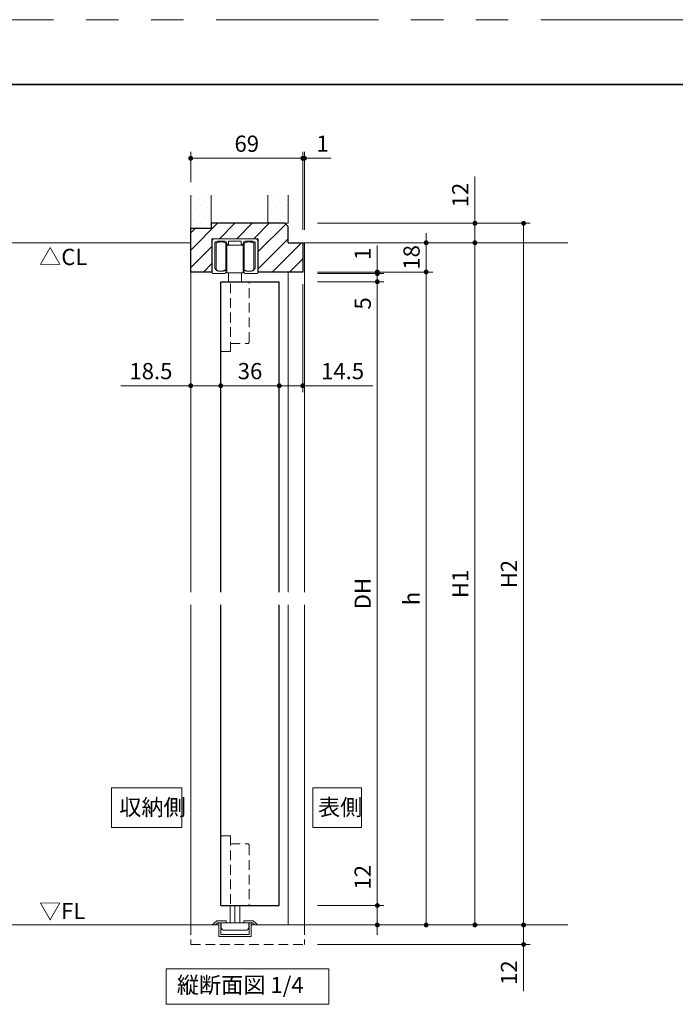
# Model space of a CAD drawing. Extents: x -60839 to -58226, y 2022 to 3236.
# Drawn here: x -60166 to -59762, y 2617 to 3223 of the extents above; entities that cross this region are included whole.
import ezdxf

# ---------------------------------------------------------------- set-up
doc = ezdxf.new("R2010")
doc.units = 0
doc.header["$LTSCALE"] = 80
doc.header["$MEASUREMENT"] = 0
doc.linetypes.add('HIDDEN', pattern=[0.375, 0.25, -0.125])
doc.linetypes.add('PHANTOM', pattern=[2.5, 1.25, -0.25, 0.25, -0.25, 0.25, -0.25])
doc.layers.get('0').update_dxf_attribs({"linetype": 'CONTINUOUS'})
doc.layers.get('DEFPOINTS').update_dxf_attribs({"linetype": 'CONTINUOUS'})
for name, color, linetype, lineweight in [('ハッチング', 6, 'CONTINUOUS', 9), ('図面枠', 7, 'CONTINUOUS', 35), ('寸法線', 3, 'CONTINUOUS', 13), ('点線(水)', 4, 'HIDDEN', 9), ('点線(黄)', 2, 'HIDDEN', 15), ('線(水)', 4, 'CONTINUOUS', 9), ('線(白)', 7, 'CONTINUOUS', 30), ('線(黄)', 2, 'CONTINUOUS', 15)]:
    doc.layers.add(name, color=color, linetype=linetype, lineweight=lineweight)
doc.layers.add('陰線', color=4, linetype='PHANTOM', lineweight=9, plot=False)
doc.styles.add('sanwa1', font='romans.shx', dxfattribs={"height": 10, "bigfont": 'extfont2.shx'})
doc.dimstyles.new('sanwa1', dxfattribs={"dimscale": 0.05, "dimtxt": 10, "dimasz": 45, "dimexe": 20, "dimexo": 20, "dimgap": 30, "dimtad": 1, "dimdsep": 46, "dimtxsty": 'sanwa1', "dimblk1": 'DOT', "dimblk2": 'DOT', "dimsah": 1, "dimcen": 0.15, "dimclrd": 256, "dimclre": 256, "dimclrt": 256, "dimadec": 0, "dimazin": 0, "dimtfac": 1, "dimtix": 1, "dimtmove": 0, "dimatfit": 0, "dimldrblk": 'DOT', "dimfxl": 1, "dimtolj": 1, "dimtzin": 0, "dimlwd": 13, "dimlwe": 13, "dimarcsym": 1})
pattern_1 = [(45, (-61.0944, 35), (-1.32582521, 3.97747564), [0, -3.75])]

# ---------------------------------------------------------------- blocks, each defined once
blk = doc.blocks.new('_DOT')
at = {"color": 0, "linetype": 'ByBlock'}
blk.add_line((-0.5, 0), (-1, 0), dxfattribs=at)
at = {"color": 0, "linetype": 'ByBlock', "const_width": 0.5}
blk.add_lwpolyline([(-0.25, 0, 1), (0.25, 0, 1)], format="xyb", close=True, dxfattribs=at)
blk = doc.blocks.new('*D79')
at = {"layer": 'DEFPOINTS', "color": 0, "ltscale": 3, "transparency": 16777216}
for p in [(-59990.81, 3067.5), (-59990.81, 2665.5), (-59915.81, 2665.5)]:
    blk.add_point(p, dxfattribs=at)
at = {"layer": '寸法線', "ltscale": 3, "transparency": 16777216}
for p, q in [((-59982.81, 3067.5), (-59911.81, 3067.5)), ((-59915.81, 3064.5), (-59915.81, 2668.5)), ((-59982.81, 2665.5), (-59911.81, 2665.5))]:
    blk.add_line(p, q, dxfattribs=at)
at = {"layer": '寸法線', "ltscale": 3, "transparency": 16777216, "xscale": 3, "yscale": 3, "zscale": 3}
for p, rotation in [((-59915.81, 3067.5), 90), ((-59915.81, 2665.5), 270)]:
    blk.add_blockref('_DOT', p, dxfattribs=dict(at, rotation=rotation))
at = {"layer": '寸法線', "ltscale": 3, "transparency": 16777216, "insert": (-59924.81, 2866.5), "char_height": 10, "attachment_point": 5, "rotation": 90, "style": 'sanwa1'}
blk.add_mtext('\\A1;h', dxfattribs=at)
blk = doc.blocks.new('*D80')
at = {"layer": 'DEFPOINTS', "color": 0, "ltscale": 3, "transparency": 16777216}
for p in [(-59990.81, 3061.5), (-59990.81, 2677.5), (-59945.92, 2677.5)]:
    blk.add_point(p, dxfattribs=at)
at = {"layer": '寸法線', "ltscale": 3, "transparency": 16777216}
for p, q in [((-59982.81, 3061.5), (-59941.92, 3061.5)), ((-59945.92, 3058.5), (-59945.92, 2680.5)), ((-59982.81, 2677.5), (-59941.92, 2677.5))]:
    blk.add_line(p, q, dxfattribs=at)
at = {"layer": '寸法線', "ltscale": 3, "transparency": 16777216, "xscale": 3, "yscale": 3, "zscale": 3}
for p, rotation in [((-59945.92, 3061.5), 90), ((-59945.92, 2677.5), 270)]:
    blk.add_blockref('_DOT', p, dxfattribs=dict(at, rotation=rotation))
at = {"layer": '寸法線', "ltscale": 3, "transparency": 16777216, "insert": (-59954.92, 2869.5), "char_height": 10, "attachment_point": 5, "rotation": 90, "style": 'sanwa1'}
blk.add_mtext('\\A1;{\\C3;DH}', dxfattribs=at)
blk = doc.blocks.new('*D81')
at = {"layer": 'DEFPOINTS', "color": 0, "ltscale": 3, "transparency": 16777216}
for p in [(-60060.81, 3067.5), (-60042.31, 3061.5), (-60042.31, 2997.5)]:
    blk.add_point(p, dxfattribs=at)
at = {"layer": '寸法線', "ltscale": 3, "transparency": 16777216}
for p, q in [((-60060.81, 3059.5), (-60060.81, 2993.5)), ((-60042.31, 3053.5), (-60042.31, 2993.5)), ((-60063.81, 2997.5), (-60103.86, 2997.5)), ((-60042.31, 2997.5), (-60060.81, 2997.5)), ((-60039.31, 2997.5), (-60036.31, 2997.5))]:
    blk.add_line(p, q, dxfattribs=at)
at = {"layer": '寸法線', "ltscale": 3, "transparency": 16777216, "xscale": 3, "yscale": 3, "zscale": 3}
blk.add_blockref('_DOT', (-60060.81, 2997.5), dxfattribs=at)
at = {"layer": '寸法線', "ltscale": 3, "transparency": 16777216, "xscale": 3, "yscale": 3, "zscale": 3, "rotation": 180}
blk.add_blockref('_DOT', (-60042.31, 2997.5), dxfattribs=at)
at = {"layer": '寸法線', "ltscale": 3, "transparency": 16777216, "insert": (-60085.34, 3006.5), "char_height": 10, "attachment_point": 5, "style": 'sanwa1'}
blk.add_mtext('\\A1;18.5', dxfattribs=at)
blk = doc.blocks.new('*D82')
at = {"layer": 'DEFPOINTS', "color": 0, "ltscale": 3, "transparency": 16777216}
for p in [(-60042.31, 3061.5), (-60006.31, 3061.5), (-60006.31, 2997.5)]:
    blk.add_point(p, dxfattribs=at)
at = {"layer": '寸法線', "ltscale": 3, "transparency": 16777216}
for p, q in [((-60042.31, 3053.5), (-60042.31, 2993.5)), ((-60006.31, 3053.5), (-60006.31, 2993.5)), ((-60039.31, 2997.5), (-60009.31, 2997.5))]:
    blk.add_line(p, q, dxfattribs=at)
at = {"layer": '寸法線', "ltscale": 3, "transparency": 16777216, "xscale": 3, "yscale": 3, "zscale": 3, "rotation": 180}
blk.add_blockref('_DOT', (-60042.31, 2997.5), dxfattribs=at)
at = {"layer": '寸法線', "ltscale": 3, "transparency": 16777216, "xscale": 3, "yscale": 3, "zscale": 3}
blk.add_blockref('_DOT', (-60006.31, 2997.5), dxfattribs=at)
at = {"layer": '寸法線', "ltscale": 3, "transparency": 16777216, "insert": (-60024.31, 3006.5), "char_height": 10, "attachment_point": 5, "style": 'sanwa1'}
blk.add_mtext('\\A1;36', dxfattribs=at)
blk = doc.blocks.new('*D83')
at = {"layer": 'DEFPOINTS', "color": 0, "ltscale": 3, "transparency": 16777216}
for p in [(-59991.81, 3068), (-60006.31, 3061.5), (-59991.81, 2997.5)]:
    blk.add_point(p, dxfattribs=at)
at = {"layer": '寸法線', "ltscale": 3, "transparency": 16777216}
for p, q in [((-59991.81, 3060), (-59991.81, 2993.5)), ((-60006.31, 3053.5), (-60006.31, 2993.5)), ((-60009.31, 2997.5), (-60012.31, 2997.5)), ((-60006.31, 2997.5), (-59991.81, 2997.5)), ((-59988.81, 2997.5), (-59948.77, 2997.5))]:
    blk.add_line(p, q, dxfattribs=at)
at = {"layer": '寸法線', "ltscale": 3, "transparency": 16777216, "xscale": 3, "yscale": 3, "zscale": 3}
blk.add_blockref('_DOT', (-60006.31, 2997.5), dxfattribs=at)
at = {"layer": '寸法線', "ltscale": 3, "transparency": 16777216, "xscale": 3, "yscale": 3, "zscale": 3, "rotation": 180}
blk.add_blockref('_DOT', (-59991.81, 2997.5), dxfattribs=at)
at = {"layer": '寸法線', "ltscale": 3, "transparency": 16777216, "insert": (-59967.29, 3006.5), "char_height": 10, "attachment_point": 5, "style": 'sanwa1'}
blk.add_mtext('\\A1;14.5', dxfattribs=at)
blk = doc.blocks.new('*D84')
at = {"layer": 'DEFPOINTS', "color": 0, "ltscale": 3, "transparency": 16777216}
for p in [(-59990.81, 2677.5), (-59990.81, 2665.5), (-59945.92, 2665.5)]:
    blk.add_point(p, dxfattribs=at)
at = {"layer": '寸法線', "ltscale": 3, "transparency": 16777216}
for p, q in [((-59945.92, 2680.5), (-59945.92, 2706.26)), ((-59982.81, 2677.5), (-59941.92, 2677.5)), ((-59945.92, 2665.5), (-59945.92, 2677.5)), ((-59982.81, 2665.5), (-59941.92, 2665.5)), ((-59945.92, 2662.5), (-59945.92, 2659.5))]:
    blk.add_line(p, q, dxfattribs=at)
at = {"layer": '寸法線', "ltscale": 3, "transparency": 16777216, "xscale": 3, "yscale": 3, "zscale": 3}
for p, rotation in [((-59945.92, 2677.5), 270), ((-59945.92, 2665.5), 90)]:
    blk.add_blockref('_DOT', p, dxfattribs=dict(at, rotation=rotation))
at = {"layer": '寸法線', "ltscale": 3, "transparency": 16777216, "insert": (-59954.92, 2694.88), "char_height": 10, "attachment_point": 5, "rotation": 90, "style": 'sanwa1'}
blk.add_mtext('\\A1;12', dxfattribs=at)
blk = doc.blocks.new('*D89')
at = {"layer": 'DEFPOINTS', "color": 0, "ltscale": 3, "transparency": 16777216}
for p in [(-59990.81, 3067.5), (-59990.81, 3066.5), (-59945.92, 3066.5)]:
    blk.add_point(p, dxfattribs=at)
at = {"layer": '寸法線', "ltscale": 3, "transparency": 16777216}
for p, q in [((-59945.92, 3070.5), (-59945.92, 3083.88)), ((-59982.81, 3067.5), (-59941.92, 3067.5)), ((-59945.92, 3066.5), (-59945.92, 3067.5)), ((-59982.81, 3066.5), (-59941.92, 3066.5)), ((-59945.92, 3063.5), (-59945.92, 3060.5))]:
    blk.add_line(p, q, dxfattribs=at)
at = {"layer": '寸法線', "ltscale": 3, "transparency": 16777216, "xscale": 3, "yscale": 3, "zscale": 3}
for p, rotation in [((-59945.92, 3067.5), 270), ((-59945.92, 3066.5), 90)]:
    blk.add_blockref('_DOT', p, dxfattribs=dict(at, rotation=rotation))
at = {"layer": '寸法線', "ltscale": 3, "transparency": 16777216, "insert": (-59954.92, 3078.69), "char_height": 10, "attachment_point": 5, "rotation": 90, "style": 'sanwa1'}
blk.add_mtext('\\A1;1', dxfattribs=at)
blk = doc.blocks.new('*D90')
at = {"layer": 'DEFPOINTS', "color": 0, "ltscale": 3, "transparency": 16777216}
for p in [(-59990.81, 3066.5), (-59990.81, 3061.5), (-59945.92, 3061.5)]:
    blk.add_point(p, dxfattribs=at)
at = {"layer": '寸法線', "ltscale": 3, "transparency": 16777216}
for p, q in [((-59945.92, 3069.5), (-59945.92, 3072.5)), ((-59982.81, 3066.5), (-59941.92, 3066.5)), ((-59982.81, 3061.5), (-59941.92, 3061.5)), ((-59945.92, 3066.5), (-59945.92, 3061.5)), ((-59945.92, 3058.5), (-59945.92, 3040.83))]:
    blk.add_line(p, q, dxfattribs=at)
at = {"layer": '寸法線', "ltscale": 3, "transparency": 16777216, "xscale": 3, "yscale": 3, "zscale": 3}
for p, rotation in [((-59945.92, 3066.5), 270), ((-59945.92, 3061.5), 90)]:
    blk.add_blockref('_DOT', p, dxfattribs=dict(at, rotation=rotation))
at = {"layer": '寸法線', "ltscale": 3, "transparency": 16777216, "insert": (-59954.92, 3048.17), "char_height": 10, "attachment_point": 5, "rotation": 90, "style": 'sanwa1'}
blk.add_mtext('\\A1;5', dxfattribs=at)
blk = doc.blocks.new('*D102')
at = {"layer": 'DEFPOINTS', "color": 0, "ltscale": 3, "transparency": 16777216}
for p in [(-59990.81, 3085.5), (-59990.81, 3067.5), (-59915.81, 3067.5)]:
    blk.add_point(p, dxfattribs=at)
at = {"layer": '寸法線', "ltscale": 3, "transparency": 16777216}
for p, q in [((-59982.81, 3085.5), (-59911.81, 3085.5)), ((-59915.81, 3088.5), (-59915.81, 3091.5)), ((-59915.81, 3085.5), (-59915.81, 3067.5)), ((-59982.81, 3067.5), (-59911.81, 3067.5)), ((-59915.81, 3064.5), (-59915.81, 3061.5))]:
    blk.add_line(p, q, dxfattribs=at)
at = {"layer": '寸法線', "ltscale": 3, "transparency": 16777216, "xscale": 3, "yscale": 3, "zscale": 3}
for p, rotation in [((-59915.81, 3085.5), 270), ((-59915.81, 3067.5), 90)]:
    blk.add_blockref('_DOT', p, dxfattribs=dict(at, rotation=rotation))
at = {"layer": '寸法線', "ltscale": 3, "transparency": 16777216, "insert": (-59924.81, 3076.5), "char_height": 10, "attachment_point": 5, "rotation": 90, "style": 'sanwa1'}
blk.add_mtext('\\A1;18', dxfattribs=at)
blk = doc.blocks.new('*D103')
at = {"layer": 'DEFPOINTS', "color": 0, "ltscale": 3, "transparency": 16777216}
for p in [(-60060.81, 3137.5), (-60060.81, 3114.9), (-59991.81, 3085.5)]:
    blk.add_point(p, dxfattribs=at)
at = {"layer": '寸法線', "ltscale": 3, "transparency": 16777216}
for p, q in [((-60060.81, 3122.9), (-60060.81, 3141.5)), ((-59991.81, 3093.5), (-59991.81, 3141.5)), ((-59994.81, 3137.5), (-60057.81, 3137.5))]:
    blk.add_line(p, q, dxfattribs=at)
at = {"layer": '寸法線', "ltscale": 3, "transparency": 16777216, "xscale": 3, "yscale": 3, "zscale": 3, "rotation": 180}
blk.add_blockref('_DOT', (-60060.81, 3137.5), dxfattribs=at)
at = {"layer": '寸法線', "ltscale": 3, "transparency": 16777216, "xscale": 3, "yscale": 3, "zscale": 3}
blk.add_blockref('_DOT', (-59991.81, 3137.5), dxfattribs=at)
at = {"layer": '寸法線', "ltscale": 3, "transparency": 16777216, "insert": (-60026.31, 3146.5), "char_height": 10, "attachment_point": 5, "style": 'sanwa1'}
blk.add_mtext('\\A1;69', dxfattribs=at)
blk = doc.blocks.new('*D104')
at = {"layer": 'DEFPOINTS', "color": 0, "ltscale": 3, "transparency": 16777216}
for p in [(-59991.81, 3137.5), (-59991.81, 3085.5), (-59990.81, 3085.5)]:
    blk.add_point(p, dxfattribs=at)
at = {"layer": '寸法線', "ltscale": 3, "transparency": 16777216}
for p, q in [((-59991.81, 3093.5), (-59991.81, 3141.5)), ((-59990.81, 3093.5), (-59990.81, 3141.5)), ((-59994.81, 3137.5), (-59997.81, 3137.5)), ((-59991.81, 3137.5), (-59990.81, 3137.5)), ((-59987.81, 3137.5), (-59974.43, 3137.5))]:
    blk.add_line(p, q, dxfattribs=at)
at = {"layer": '寸法線', "ltscale": 3, "transparency": 16777216, "xscale": 3, "yscale": 3, "zscale": 3}
blk.add_blockref('_DOT', (-59991.81, 3137.5), dxfattribs=at)
at = {"layer": '寸法線', "ltscale": 3, "transparency": 16777216, "xscale": 3, "yscale": 3, "zscale": 3, "rotation": 180}
blk.add_blockref('_DOT', (-59990.81, 3137.5), dxfattribs=at)
at = {"layer": '寸法線', "ltscale": 3, "transparency": 16777216, "insert": (-59979.62, 3146.5), "char_height": 10, "attachment_point": 5, "style": 'sanwa1'}
blk.add_mtext('\\A1;1', dxfattribs=at)
blk = doc.blocks.new('*D112')
at = {"layer": 'DEFPOINTS', "color": 0, "ltscale": 3, "transparency": 16777216}
for p in [(-59990.81, 3085.5), (-59990.81, 2665.5), (-59885.81, 2665.5)]:
    blk.add_point(p, dxfattribs=at)
at = {"layer": '寸法線', "ltscale": 3, "transparency": 16777216}
for p, q in [((-59982.81, 3085.5), (-59881.81, 3085.5)), ((-59885.81, 3082.5), (-59885.81, 2668.5)), ((-59982.81, 2665.5), (-59881.81, 2665.5))]:
    blk.add_line(p, q, dxfattribs=at)
at = {"layer": '寸法線', "ltscale": 3, "transparency": 16777216, "xscale": 3, "yscale": 3, "zscale": 3}
for p, rotation in [((-59885.81, 3085.5), 90), ((-59885.81, 2665.5), 270)]:
    blk.add_blockref('_DOT', p, dxfattribs=dict(at, rotation=rotation))
at = {"layer": '寸法線', "ltscale": 3, "transparency": 16777216, "insert": (-59894.81, 2875.5), "char_height": 10, "attachment_point": 5, "rotation": 90, "style": 'sanwa1'}
blk.add_mtext('\\A1;H1', dxfattribs=at)
blk = doc.blocks.new('*D113')
at = {"layer": 'DEFPOINTS', "color": 0, "ltscale": 3, "transparency": 16777216}
for p in [(-59990.81, 3097.5), (-59990.81, 3085.5), (-59885.81, 3085.5)]:
    blk.add_point(p, dxfattribs=at)
at = {"layer": '寸法線', "ltscale": 3, "transparency": 16777216}
for p, q in [((-59885.81, 3100.5), (-59885.81, 3126.26)), ((-59982.81, 3097.5), (-59881.81, 3097.5)), ((-59885.81, 3085.5), (-59885.81, 3097.5)), ((-59982.81, 3085.5), (-59881.81, 3085.5)), ((-59885.81, 3082.5), (-59885.81, 3079.5))]:
    blk.add_line(p, q, dxfattribs=at)
at = {"layer": '寸法線', "ltscale": 3, "transparency": 16777216, "xscale": 3, "yscale": 3, "zscale": 3}
for p, rotation in [((-59885.81, 3097.5), 270), ((-59885.81, 3085.5), 90)]:
    blk.add_blockref('_DOT', p, dxfattribs=dict(at, rotation=rotation))
at = {"layer": '寸法線', "ltscale": 3, "transparency": 16777216, "insert": (-59894.81, 3114.88), "char_height": 10, "attachment_point": 5, "rotation": 90, "style": 'sanwa1'}
blk.add_mtext('\\A1;12', dxfattribs=at)
blk = doc.blocks.new('*D114')
at = {"layer": 'DEFPOINTS', "color": 0, "ltscale": 3, "transparency": 16777216}
for p in [(-59990.81, 3097.5), (-59855.81, 3097.5), (-59990.81, 2665.5)]:
    blk.add_point(p, dxfattribs=at)
at = {"layer": '寸法線', "ltscale": 3, "transparency": 16777216}
for p, q in [((-59982.81, 3097.5), (-59851.81, 3097.5)), ((-59855.81, 2668.5), (-59855.81, 3094.5)), ((-59982.81, 2665.5), (-59851.81, 2665.5))]:
    blk.add_line(p, q, dxfattribs=at)
at = {"layer": '寸法線', "ltscale": 3, "transparency": 16777216, "xscale": 3, "yscale": 3, "zscale": 3}
for p, rotation in [((-59855.81, 3097.5), 90), ((-59855.81, 2665.5), 270)]:
    blk.add_blockref('_DOT', p, dxfattribs=dict(at, rotation=rotation))
at = {"layer": '寸法線', "ltscale": 3, "transparency": 16777216, "insert": (-59864.81, 2881.5), "char_height": 10, "attachment_point": 5, "rotation": 90, "style": 'sanwa1'}
blk.add_mtext('\\A1;H2', dxfattribs=at)
blk = doc.blocks.new('*D116')
at = {"layer": 'DEFPOINTS', "color": 0, "ltscale": 3, "transparency": 16777216}
for p in [(-59990.81, 2665.5), (-59855.81, 2665.5), (-59990.81, 2653.5)]:
    blk.add_point(p, dxfattribs=at)
at = {"layer": '寸法線', "ltscale": 3, "transparency": 16777216}
for p, q in [((-59855.81, 2668.5), (-59855.81, 2671.5)), ((-59982.81, 2665.5), (-59851.81, 2665.5)), ((-59855.81, 2665.5), (-59855.81, 2653.5)), ((-59982.81, 2653.5), (-59851.81, 2653.5)), ((-59855.81, 2650.5), (-59855.81, 2624.74))]:
    blk.add_line(p, q, dxfattribs=at)
at = {"layer": '寸法線', "ltscale": 3, "transparency": 16777216, "xscale": 3, "yscale": 3, "zscale": 3}
for p, rotation in [((-59855.81, 2665.5), 270), ((-59855.81, 2653.5), 90)]:
    blk.add_blockref('_DOT', p, dxfattribs=dict(at, rotation=rotation))
at = {"layer": '寸法線', "ltscale": 3, "transparency": 16777216, "insert": (-59864.81, 2636.12), "char_height": 10, "attachment_point": 5, "rotation": 90, "style": 'sanwa1'}
blk.add_mtext('\\A1;12', dxfattribs=at)

msp = doc.modelspace()

# ---------------------------------------------------------------- hatches: boundary and pattern name
at = {"layer": 'ハッチング'}
h = msp.add_hatch(dxfattribs=at)
h.set_pattern_fill('DOTS', color=256, scale=60, angle=45, style=0)
h.set_pattern_definition(pattern_1)
h.paths.add_polyline_path([(-60048.3145, 3114.9), (-60060.8145, 3114.9), (-60060.8145, 3094.5), (-60048.3145, 3094.5), (-60048.3145, 3097.5)])
h = msp.add_hatch(dxfattribs=at)
h.set_pattern_fill('DOTS', color=256, scale=60, angle=45, style=0)
h.set_pattern_definition(pattern_1)
h.paths.add_polyline_path([(-60000.8145, 3114.9), (-60013.3145, 3114.9), (-60013.3145, 3097.5), (-60002.8145, 3097.5), (-60000.8145, 3097.5)])
h = msp.add_hatch(dxfattribs=at)
h.set_pattern_fill('LINE', color=256, scale=60, angle=45, style=0)
h.set_pattern_definition([(45, (-61.0944, 35), (-5.3033009, 5.3033009), [])])
h.paths.add_polyline_path([(-60060.8145, 3068, 0.41421356), (-60060.3145, 3067.5), (-60047.8645, 3067.5), (-60047.8645, 3088), (-60019.2645, 3088), (-60019.2645, 3067.5), (-59992.3145, 3067.5, 0.41421356), (-59991.8145, 3068), (-59991.8145, 3085, 0.41421356), (-59992.3145, 3085.5), (-60000.8145, 3085.5), (-60000.8145, 3095.5), (-60002.8145, 3097.5), (-60048.3145, 3097.5), (-60048.3145, 3094.5), (-60060.3145, 3094.5, 0.41421356), (-60060.8145, 3094)])

# ---------------------------------------------------------------- linework, layer by layer
at = {"layer": '図面枠'}
msp.add_line((-59185.2415, 3182.8457), (-60785.2415, 3182.8457), dxfattribs=at)
at = {"layer": '寸法線', "ltscale": 3}
for p, q in [((-60019.2645, 3088), (-60047.8645, 3088)), ((-60047.8645, 3088), (-60047.8645, 3067.5)), ((-60019.2645, 3067.5), (-60019.2645, 3088)), ((-60044.761, 2668.0099), (-60047.5645, 2665.5099)), ((-60044.761, 2668.0099), (-60039.0645, 2668.0099)), ((-60039.0645, 2668.0099), (-60039.0645, 2666.8099)), ((-60028.0645, 2668.0099), (-60028.0645, 2666.8099)), ((-60028.0645, 2668.0099), (-60022.3645, 2668.0099)), ((-60022.3645, 2668.0099), (-60019.5645, 2665.5099)), ((-60044.3037, 2666.8099), (-60045.7615, 2665.5099)), ((-60044.3037, 2666.8099), (-60042.0645, 2666.8099)), ((-60043.5645, 2666.8099), (-60043.5645, 2658.5099)), ((-60042.3645, 2666.8099), (-60042.3645, 2659.7099)), ((-60025.0645, 2666.8099), (-60022.8222, 2666.8099)), ((-60024.7645, 2666.8099), (-60024.7645, 2659.7099)), ((-60023.5645, 2666.8099), (-60023.5645, 2658.5099)), ((-60022.8222, 2666.8099), (-60021.3552, 2665.5)), ((-60043.5645, 2658.5099), (-60023.5645, 2658.5099)), ((-60042.3645, 2659.7099), (-60024.7645, 2659.7099))]:
    msp.add_line(p, q, dxfattribs=at)
for points in [[(-60109.7111, 2725.4283), (-60109.7111, 2749.946), (-60066.215, 2749.946), (-60066.215, 2725.4283)], [(-59985.7196, 2725.4283), (-59985.7196, 2749.946), (-59955.562, 2749.946), (-59955.562, 2725.4283)]]:
    msp.add_lwpolyline(points, close=True, dxfattribs=at)
at = {"layer": '点線(水)', "ltscale": 0.3}
for p, q in [((-60042.3145, 3061.5), (-60024.8145, 3061.5)), ((-60042.3145, 3061.5), (-60042.3145, 3019.5)), ((-60036.3145, 3018.5), (-60036.3145, 3061.5)), ((-60024.8145, 3024.5), (-60024.8145, 3061.5)), ((-60036.3145, 3023.5), (-60025.8145, 3023.5)), ((-60041.3145, 3018.5), (-60036.3145, 3018.5)), ((-60042.3145, 2719.4498), (-60042.3145, 2677.4998)), ((-60042.3145, 2719.4498), (-60042.3145, 2677.4998)), ((-60041.3145, 2720.4498), (-60036.3145, 2720.4498)), ((-60036.3145, 2720.4498), (-60036.3145, 2677.4998)), ((-60036.3647, 2715.4498), (-60025.8145, 2715.4498)), ((-60024.8145, 2714.4498), (-60024.8145, 2677.4998)), ((-60042.3145, 2677.4998), (-60024.8145, 2677.4998))]:
    msp.add_line(p, q, dxfattribs=at)
for centre, start, end in [((-60041.3145, 3019.5), 180, 270), ((-60025.8145, 3024.5), 270, 0), ((-60041.3145, 2719.4498), 90, 180), ((-60041.3145, 2719.4498), 90, 180), ((-60025.8145, 2714.4498), 0, 90)]:
    msp.add_arc(centre, 1, start, end, dxfattribs=at)
at = {"layer": '点線(黄)', "ltscale": 0.3}
for p, q in [((-60060.8145, 2665.5), (-60060.8145, 2653.5)), ((-59990.8145, 2665.5), (-59990.8145, 2653.5)), ((-60060.8145, 2653.5), (-59990.8145, 2653.5))]:
    msp.add_line(p, q, dxfattribs=at)
at = {"layer": '線(水)', "ltscale": 3}
for p, q in [((-60047.5645, 3086.5), (-60047.5645, 3067)), ((-60021.0645, 3088), (-60046.0645, 3088)), ((-60044.7626, 3085.55), (-60044.9836, 3085.4078)), ((-60044.4626, 3085.6785), (-60044.7626, 3085.55)), ((-60039.6645, 3086.5), (-60044.5645, 3086.5)), ((-60044.0928, 3085.7895), (-60044.4626, 3085.6785)), ((-60043.6645, 3085.8794), (-60044.0928, 3085.7895)), ((-60043.1905, 3085.9457), (-60043.6645, 3085.8794)), ((-60042.6854, 3085.9864), (-60043.1905, 3085.9457)), ((-60042.1645, 3086), (-60042.6854, 3085.9864)), ((-60041.6435, 3085.9864), (-60042.1645, 3086)), ((-60041.1384, 3085.9457), (-60041.6435, 3085.9864)), ((-60040.6645, 3085.8794), (-60041.1384, 3085.9457)), ((-60040.2361, 3085.7895), (-60040.6645, 3085.8794)), ((-60039.8663, 3085.6785), (-60040.2361, 3085.7895)), ((-60039.5664, 3085.55), (-60039.8663, 3085.6785)), ((-60039.3454, 3085.4078), (-60039.5664, 3085.55)), ((-60038.6645, 3085.5), (-60038.6645, 3084.8)), ((-60037.4645, 3084.8), (-60037.4645, 3086.2)), ((-60033.8645, 3086.5), (-60037.1645, 3086.5)), ((-60033.5645, 3086.8), (-60033.8645, 3086.5)), ((-60033.2645, 3086.5), (-60033.5645, 3086.8)), ((-60029.9645, 3086.5), (-60033.2645, 3086.5)), ((-60029.6645, 3086.2), (-60029.6645, 3084.8)), ((-60028.4645, 3084.8), (-60028.4645, 3085.5)), ((-60027.5626, 3085.55), (-60027.7836, 3085.4078)), ((-60027.2626, 3085.6785), (-60027.5626, 3085.55)), ((-60022.5645, 3086.5), (-60027.4645, 3086.5)), ((-60026.8928, 3085.7895), (-60027.2626, 3085.6785)), ((-60026.4645, 3085.8794), (-60026.8928, 3085.7895)), ((-60025.9905, 3085.9457), (-60026.4645, 3085.8794)), ((-60025.4854, 3085.9864), (-60025.9905, 3085.9457)), ((-60024.9645, 3086), (-60025.4854, 3085.9864)), ((-60024.4435, 3085.9864), (-60024.9645, 3086)), ((-60023.9384, 3085.9457), (-60024.4435, 3085.9864)), ((-60023.4645, 3085.8794), (-60023.9384, 3085.9457)), ((-60023.0361, 3085.7895), (-60023.4645, 3085.8794)), ((-60022.6663, 3085.6785), (-60023.0361, 3085.7895)), ((-60022.3664, 3085.55), (-60022.6663, 3085.6785)), ((-60022.1454, 3085.4078), (-60022.3664, 3085.55)), ((-60019.5645, 3067), (-60019.5645, 3086.5)), ((-59992.3145, 3085.5), (-59990.8145, 3085.5)), ((-59990.8145, 3085.5), (-59990.8145, 2870.5)), ((-60046.0645, 3069.9784), (-60046.0645, 3085)), ((-60045.1189, 3085.2563), (-60045.1645, 3085.1)), ((-60045.1645, 3085.1), (-60045.1645, 3085.1)), ((-60045.1645, 3085.1), (-60045.1645, 3068.9)), ((-60044.9836, 3085.4078), (-60045.1189, 3085.2563)), ((-60039.2101, 3085.2563), (-60039.3454, 3085.4078)), ((-60039.1645, 3085.1), (-60039.2101, 3085.2563)), ((-60039.1645, 3085.1), (-60039.1645, 3085.1)), ((-60039.1645, 3085.1), (-60039.1645, 3068.9)), ((-60039.1645, 3082), (-60038.5645, 3082)), ((-60028.5645, 3084), (-60038.5645, 3084)), ((-60038.5645, 3084), (-60038.5645, 3067)), ((-60037.7645, 3084.5), (-60038.3645, 3084.5)), ((-60028.7645, 3084.5), (-60029.3645, 3084.5)), ((-60028.5645, 3084), (-60028.5645, 3067)), ((-60027.9645, 3082), (-60028.5645, 3082)), ((-60027.9189, 3085.2563), (-60027.9645, 3085.1)), ((-60027.9645, 3085.1), (-60027.9645, 3085.1)), ((-60027.9645, 3085.1), (-60027.9645, 3068.9)), ((-60027.7836, 3085.4078), (-60027.9189, 3085.2563)), ((-60022.0101, 3085.2563), (-60022.1454, 3085.4078)), ((-60021.9645, 3085.1), (-60022.0101, 3085.2563)), ((-60021.9645, 3085.1), (-60021.9645, 3085.1)), ((-60021.9645, 3085.1), (-60021.9645, 3068.9)), ((-60021.0645, 3085), (-60021.0645, 3069.9784)), ((-60060.8145, 3068), (-60060.8145, 2870.5)), ((-60045.1645, 3068.9), (-60045.1645, 3068.9)), ((-60045.1645, 3068.9), (-60045.1189, 3068.7437)), ((-60045.1189, 3068.7437), (-60044.9836, 3068.5922)), ((-60044.9836, 3068.5922), (-60044.7626, 3068.45)), ((-60044.7626, 3068.45), (-60044.4626, 3068.3215)), ((-60044.4626, 3068.3215), (-60044.0928, 3068.2106)), ((-60044.0928, 3068.2106), (-60043.6645, 3068.1206)), ((-60043.6645, 3068.1206), (-60043.1905, 3068.0543)), ((-60043.1905, 3068.0543), (-60042.6854, 3068.0137)), ((-60042.6854, 3068.0137), (-60042.1645, 3068)), ((-60042.1645, 3068), (-60041.6435, 3068.0137)), ((-60041.6435, 3068.0137), (-60041.1384, 3068.0543)), ((-60041.1384, 3068.0543), (-60040.6645, 3068.1206)), ((-60040.6645, 3068.1206), (-60040.2361, 3068.2106)), ((-60040.2361, 3068.2106), (-60039.8663, 3068.3215)), ((-60039.8663, 3068.3215), (-60039.5664, 3068.45)), ((-60039.5664, 3068.45), (-60039.3454, 3068.5922)), ((-60039.3454, 3068.5922), (-60039.2101, 3068.7437)), ((-60039.2101, 3068.7437), (-60039.1645, 3068.9)), ((-60039.1645, 3072), (-60038.5645, 3072)), ((-60039.1645, 3068.9), (-60039.1645, 3068.9)), ((-60039.0645, 3068.5), (-60039.0645, 3067.5)), ((-60027.9645, 3072), (-60028.5645, 3072)), ((-60028.0645, 3067.5), (-60028.0645, 3068.5)), ((-60027.9645, 3068.9), (-60027.9645, 3068.9)), ((-60027.9645, 3068.9), (-60027.9189, 3068.7437)), ((-60027.9189, 3068.7437), (-60027.7836, 3068.5922)), ((-60027.7836, 3068.5922), (-60027.5626, 3068.45)), ((-60027.5626, 3068.45), (-60027.2626, 3068.3215)), ((-60027.2626, 3068.3215), (-60026.8928, 3068.2106)), ((-60026.8928, 3068.2106), (-60026.4645, 3068.1206)), ((-60026.4645, 3068.1206), (-60025.9905, 3068.0543)), ((-60025.9905, 3068.0543), (-60025.4854, 3068.0137)), ((-60025.4854, 3068.0137), (-60024.9645, 3068)), ((-60024.9645, 3068), (-60024.4435, 3068.0137)), ((-60024.4435, 3068.0137), (-60023.9384, 3068.0543)), ((-60023.9384, 3068.0543), (-60023.4645, 3068.1206)), ((-60023.4645, 3068.1206), (-60023.0361, 3068.2106)), ((-60023.0361, 3068.2106), (-60022.6663, 3068.3215)), ((-60022.6663, 3068.3215), (-60022.3664, 3068.45)), ((-60022.3664, 3068.45), (-60022.1454, 3068.5922)), ((-60022.1454, 3068.5922), (-60022.0101, 3068.7437)), ((-60022.0101, 3068.7437), (-60021.9645, 3068.9)), ((-60021.9645, 3068.9), (-60021.9645, 3068.9)), ((-60000.8145, 3067.5), (-60000.8145, 2870.5)), ((-60040.0645, 3066.5), (-60047.0645, 3066.5)), ((-60028.5645, 3067), (-60038.5645, 3067)), ((-60037.5645, 3067), (-60037.5645, 3061.5)), ((-60029.5645, 3067), (-60029.5645, 3061.5)), ((-60020.0645, 3066.5), (-60027.0645, 3066.5)), ((-60060.8145, 2862.5), (-60060.8145, 2665.5)), ((-60000.8145, 2862.5), (-60000.8145, 2665.5)), ((-59990.8145, 2862.5), (-59990.8145, 2665.5)), ((-60036.5645, 2677.4998), (-60036.5645, 2666.78)), ((-60033.5645, 2677.4998), (-60033.5645, 2666.78)), ((-60030.5645, 2677.4998), (-60030.5645, 2666.78)), ((-60028.0645, 2668.0099), (-60025.0645, 2668.0099)), ((-60042.0645, 2666.8099), (-60042.0645, 2664.2099)), ((-60042.0645, 2666.8099), (-60025.0645, 2666.8099)), ((-60040.0645, 2662.2099), (-60027.0645, 2662.2099)), ((-60025.0645, 2666.8099), (-60025.0645, 2664.2099))]:
    msp.add_line(p, q, dxfattribs=at)
for centre, radius, start, end in [((-60046.0645, 3086.5), 1.5, 90, 180), ((-60044.5645, 3085), 1.5, 90, 180), ((-60039.6645, 3085.5), 1, 0, 90), ((-60037.1645, 3086.2), 0.3, 90, 180), ((-60029.9645, 3086.2), 0.3, 0, 90), ((-60027.4645, 3085.5), 1, 90, 180), ((-60022.5645, 3085), 1.5, 0, 90), ((-60021.0645, 3086.5), 1.5, 0, 90), ((-60038.3645, 3084.8), 0.3, 180, 270), ((-60037.7645, 3084.8), 0.3, 270, 0), ((-60029.3645, 3084.8), 0.3, 180, 270), ((-60028.7645, 3084.8), 0.3, 270, 0), ((-60045.7645, 3069.9784), 0.3, 180, 220.010958), ((-60042.1645, 3073), 5, 220.008043, 301.890597), ((-60040.0645, 3067.5), 1, 270, 0), ((-60039.3645, 3068.5), 0.3, 0, 121.894035), ((-60027.7645, 3068.5), 0.3, 58.105965, 180), ((-60027.0645, 3067.5), 1, 180, 270), ((-60024.9645, 3073), 5, 238.109403, 319.991957), ((-60021.3645, 3069.9784), 0.3, 319.989042, 0), ((-60047.0645, 3067), 0.5, 180, 270), ((-60020.0645, 3067), 0.5, 270, 0), ((-60040.0645, 2664.2099), 2, 180, 270), ((-60027.0645, 2664.2099), 2, 270, 0)]:
    msp.add_arc(centre, radius, start, end, dxfattribs=at)
at = {"layer": '線(白)', "ltscale": 3}
for p, q in [((-60060.8145, 3067.5), (-60060.8145, 3094.5)), ((-60060.8145, 3094.5), (-60048.3145, 3094.5)), ((-60060.3145, 3094.5), (-60048.3145, 3094.5)), ((-60002.8145, 3097.5), (-60048.3145, 3097.5)), ((-60048.3145, 3097.5), (-60048.3145, 3094.5)), ((-60002.8145, 3097.5), (-60000.8145, 3095.5)), ((-60000.8145, 3085.5), (-60000.8145, 3095.5)), ((-60000.8145, 3085.5), (-59991.8145, 3085.5)), ((-59991.8145, 3085.5), (-59991.8145, 3067.5)), ((-60047.8645, 3067.5), (-60060.8145, 3067.5)), ((-59991.8145, 3067.5), (-60019.2645, 3067.5)), ((-60042.3145, 3061.5), (-60006.3145, 3061.5)), ((-60042.3145, 2870.5), (-60042.3145, 3061.5)), ((-60006.3145, 2870.5), (-60006.3145, 3061.5)), ((-60042.3145, 2677.4998), (-60042.3145, 2862.5)), ((-60006.3145, 2677.4998), (-60006.3145, 2862.5)), ((-60042.3145, 2677.4998), (-60006.3145, 2677.4998))]:
    msp.add_line(p, q, dxfattribs=at)
at = {"layer": '線(黄)', "ltscale": 3}
for p, q in [((-60060.8145, 3094.5), (-60060.8145, 3114.9)), ((-60048.3145, 3097.5), (-60048.3145, 3114.9)), ((-60013.3145, 3097.5), (-60013.3145, 3114.9)), ((-60000.8145, 3097.5), (-60000.8145, 3114.9)), ((-60002.8145, 3097.5), (-60000.8145, 3097.5)), ((-60700.686, 3085.5), (-60060.8145, 3085.5)), ((-59990.8145, 3085.5), (-59828.5873, 3085.5)), ((-60700.686, 2665.5), (-60043.5645, 2665.5)), ((-60023.5645, 2665.5), (-59828.5873, 2665.5))]:
    msp.add_line(p, q, dxfattribs=at)
msp.add_lwpolyline([(-60075.9274, 2638.5), (-59975.7016, 2638.5), (-59975.7016, 2616.6652), (-60075.9274, 2616.6652)], close=True, dxfattribs=at)
at = {"layer": '陰線'}
msp.add_line((-59145.2415, 3222.8457), (-60825.2415, 3222.8457), dxfattribs=at)

# ---------------------------------------------------------------- texts
at = {"layer": '寸法線', "ltscale": 3, "style": 'sanwa1'}
for s, p in [('収納側', (-60104.8339, 2732.958)), ('表側', (-59982.4256, 2732.958))]:
    msp.add_text(s, height=10, dxfattribs=at).set_placement(p)
at = {"layer": '線(黄)', "ltscale": 3, "style": 'sanwa1'}
for s, p in [('△CL', (-60154.1976, 3071.7827)), ('▽FL', (-60154.2344, 2669.1122))]:
    msp.add_text(s, height=10, dxfattribs=at).set_placement(p)
at = {"layer": '線(黄)', "ltscale": 3, "insert": (-60069.3727, 2627.258), "char_height": 10, "attachment_point": 4, "line_spacing_factor": 1.27449, "style": 'sanwa1'}
msp.add_mtext('縦断面図 1/4', dxfattribs=at)

# ---------------------------------------------------------------- dimensions: what is measured, and where the dimension line sits
at = {"layer": '寸法線', "ltscale": 3}
for base, p1, p2, override, picture, middle in [((-60060.8145, 3137.5), (-59991.8145, 3085.5), (-60060.8145, 3114.9), {"dimscale": 1, "dimtxt": 8, "dimasz": 3, "dimexe": 4, "dimexo": 8, "dimgap": 4, "dimlwd": -1, "dimlwe": -1}, '*D103', (-60026.3145, 3146.5)), ((-59991.8145, 3137.5), (-59990.8145, 3085.5), (-59991.8145, 3085.5), {"dimscale": 1, "dimtxt": 8, "dimasz": 3, "dimexe": 4, "dimexo": 8, "dimgap": 4, "dimjust": 1, "dimtix": 0, "dimlwd": -1, "dimlwe": -1}, '*D104', (-59979.624, 3146.5)), ((-60042.3145, 2997.5), (-60060.8145, 3067.5), (-60042.3145, 3061.5), {"dimscale": 1, "dimtxt": 8, "dimasz": 3, "dimexe": 4, "dimexo": 8, "dimgap": 4, "dimjust": 1, "dimtix": 0, "dimlwd": -1, "dimlwe": -1}, '*D81', (-60085.3383, 3006.5)), ((-59991.8145, 2997.5), (-60006.3145, 3061.5), (-59991.8145, 3068), {"dimscale": 1, "dimtxt": 8, "dimasz": 3, "dimexe": 4, "dimexo": 8, "dimgap": 4, "dimtix": 0, "dimlwd": -1, "dimlwe": -1}, '*D83', (-59967.2907, 3006.5)), ((-60006.3145, 2997.5), (-60042.3145, 3061.5), (-60006.3145, 3061.5), {"dimscale": 1, "dimtxt": 8, "dimasz": 3, "dimexe": 4, "dimexo": 8, "dimgap": 4, "dimtmove": 1, "dimlwd": -1, "dimlwe": -1}, '*D82', (-60024.3145, 3006.5))]:
    dim = msp.add_linear_dim(base=base, p1=p1, p2=p2, dimstyle='sanwa1', override=override, dxfattribs=at)
    dim.commit()
    dim.dimension.update_dxf_attribs({"geometry": picture, "text_midpoint": middle})
for base, p1, p2, override, picture, middle in [((-59885.8145, 3085.5), (-59990.8145, 3097.5), (-59990.8145, 3085.5), {"dimscale": 1, "dimtxt": 8, "dimasz": 3, "dimexe": 4, "dimexo": 8, "dimgap": 4, "dimjust": 1, "dimtix": 0, "dimlwd": -1, "dimlwe": -1}, '*D113', (-59894.8145, 3114.881)), ((-59915.8145, 3067.5), (-59990.8145, 3085.5), (-59990.8145, 3067.5), {"dimscale": 1, "dimtxt": 8, "dimasz": 3, "dimexe": 4, "dimexo": 8, "dimgap": 4, "dimlwd": -1, "dimlwe": -1}, '*D102', (-59924.8145, 3076.5)), ((-59945.9167, 3066.5), (-59990.8145, 3067.5), (-59990.8145, 3066.5), {"dimscale": 1, "dimtxt": 8, "dimasz": 3, "dimexe": 4, "dimexo": 8, "dimgap": 4, "dimjust": 1, "dimtix": 0, "dimlwd": -1, "dimlwe": -1}, '*D89', (-59954.9167, 3078.6905)), ((-59945.9167, 3061.5), (-59990.8145, 3066.5), (-59990.8145, 3061.5), {"dimscale": 1, "dimtxt": 8, "dimasz": 3, "dimexe": 4, "dimexo": 8, "dimgap": 4, "dimtix": 0, "dimlwd": -1, "dimlwe": -1}, '*D90', (-59954.9167, 3048.1667)), ((-59945.9167, 2665.5), (-59990.8145, 2677.4998), (-59990.8145, 2665.5), {"dimscale": 1, "dimtxt": 8, "dimasz": 3, "dimexe": 4, "dimexo": 8, "dimgap": 4, "dimjust": 1, "dimtix": 0, "dimlwd": -1, "dimlwe": -1}, '*D84', (-59954.9167, 2694.8808)), ((-59855.8145, 2665.5), (-59990.8145, 2653.5), (-59990.8145, 2665.5), {"dimscale": 1, "dimtxt": 8, "dimasz": 3, "dimexe": 4, "dimexo": 8, "dimgap": 4, "dimjust": 1, "dimtix": 0, "dimlwd": -1, "dimlwe": -1}, '*D116', (-59864.8145, 2636.1191))]:
    dim = msp.add_linear_dim(base=base, p1=p1, p2=p2, angle=90, dimstyle='sanwa1', override=override, dxfattribs=at)
    dim.commit()
    dim.dimension.update_dxf_attribs({"geometry": picture, "text_midpoint": middle})
for base, p1, p2, text, override, picture, middle in [((-59855.8145, 3097.5), (-59990.8145, 2665.5), (-59990.8145, 3097.5), 'H2', {"dimscale": 1, "dimtxt": 8, "dimasz": 3, "dimexe": 4, "dimexo": 8, "dimgap": 4, "dimlwd": -1, "dimlwe": -1}, '*D114', (-59864.8145, 2881.5)), ((-59885.8145, 2665.5), (-59990.8145, 3085.5), (-59990.8145, 2665.5), 'H1', {"dimscale": 1, "dimtxt": 8, "dimasz": 3, "dimexe": 4, "dimexo": 8, "dimgap": 4, "dimlwd": -1, "dimlwe": -1}, '*D112', (-59894.8145, 2875.5)), ((-59915.8145, 2665.5), (-59990.8145, 3067.5), (-59990.8145, 2665.5), 'h', {"dimscale": 1, "dimtxt": 8, "dimasz": 3, "dimexe": 4, "dimexo": 8, "dimgap": 4, "dimlwd": -1, "dimlwe": -1}, '*D79', (-59924.8145, 2866.5)), ((-59945.9167, 2677.4998), (-59990.8145, 3061.5), (-59990.8145, 2677.4998), '{\\C3;DH}', {"dimscale": 1, "dimtxt": 8, "dimasz": 3, "dimexe": 4, "dimexo": 8, "dimgap": 4, "dimtmove": 1, "dimlwd": -1, "dimlwe": -1}, '*D80', (-59954.9167, 2869.4999))]:
    dim = msp.add_linear_dim(base=base, p1=p1, p2=p2, angle=90, text=text, dimstyle='sanwa1', override=override, dxfattribs=at)
    dim.commit()
    dim.dimension.update_dxf_attribs({"geometry": picture, "text_midpoint": middle})

doc.saveas('drawing.dxf')
